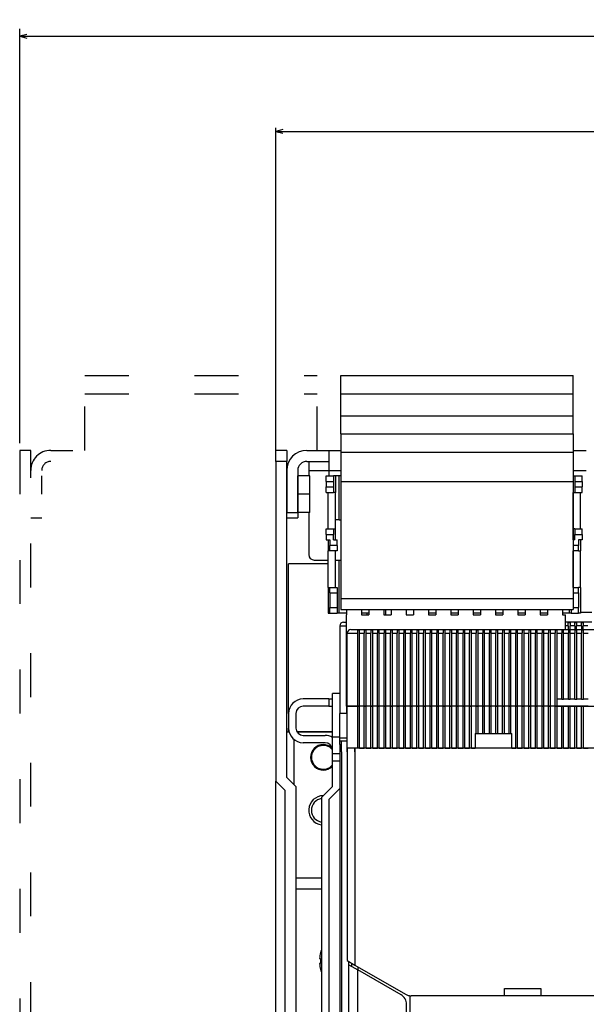
# Model space of a CAD drawing. Extents: x -449 to 2170, y -202 to 1031.
# Drawn here: x -432 to -277, y 696 to 965 of the extents above; entities that cross this region are included whole.
import ezdxf
from ezdxf.enums import TextEntityAlignment as Align

# ---------------------------------------------------------------- set-up
doc = ezdxf.new("R2010")
doc.units = 0
doc.linetypes.add('DASHSPACE', pattern=[30, 12, -18])
doc.layers.get('0').update_dxf_attribs({"linetype": 'CONTINUOUS'})
doc.styles.get("Standard").update_dxf_attribs({"font": 'isocp.shx'})

# ---------------------------------------------------------------- blocks, each defined once
blk = doc.blocks.new('BLOCK151')
at = {"color": 7}
for p, q in [((-260.421448, 608.578613), (-260.421448, 721.905396)), ((-260.421448, 719.905396), (87.578537, 719.905396)), ((87.578537, 584.078552), (87.578537, 721.905396))]:
    blk.add_line(p, q, dxfattribs=at)
for points in [[(-258.489594, 720.423035), (-260.421448, 719.905396), (-258.489594, 719.387756)], [(85.64669, 719.387756), (87.578537, 719.905396), (85.64669, 720.423035)]]:
    blk.add_lwpolyline(points, dxfattribs=at)
at = {"color": 7, "width": 1.46454}
blk.add_text('348', height=2.5, dxfattribs=at).set_placement((-90.174339, 721.905396), (-82.668571, 721.905396), align=Align.FIT)
blk = doc.blocks.new('BLOCK153')
at = {"color": 7}
for p, q in [((-190.421463, 604.578613), (-190.421463, 694.866638)), ((-190.421463, 693.866638), (87.578537, 693.866638)), ((87.578537, 583.078552), (87.578537, 694.866638))]:
    blk.add_line(p, q, dxfattribs=at)
for points in [[(-188.489609, 694.384277), (-190.421463, 693.866638), (-188.489609, 693.348999)], [(85.64669, 693.348999), (87.578537, 693.866638), (85.64669, 694.384277)]]:
    blk.add_lwpolyline(points, dxfattribs=at)
at = {"color": 7, "width": 1.539643}
blk.add_text('278', height=2.5, dxfattribs=at).set_placement((-57.563656, 694.866638), (-50.057896, 694.866638), align=Align.FIT)

msp = doc.modelspace()

# ---------------------------------------------------------------- linework, layer by layer
at = {"color": 7, "linetype": 'DASHSPACE'}
for p, q in [((-413.93, 867.72), (-350.43, 867.72)), ((-413.93, 847.22), (-413.93, 867.72)), ((-350.43, 847.22), (-350.43, 867.72)), ((-413.93, 862.72), (-350.43, 862.72)), ((-428.73, 847.22), (-431.73, 847.22)), ((-431.73, 847.22), (-431.73, 509.72)), ((-428.73, 509.72), (-428.73, 847.22)), ((-423.23, 847.22), (-417.23, 847.22)), ((-425.73, 835.22), (-425.73, 840.22)), ((-428.73, 828.72), (-425.73, 828.72))]:
    msp.add_line(p, q, dxfattribs=at)
at = {"color": 7}
for p, q in [((-343.93, 867.72), (-280.43, 867.72)), ((-343.93, 862.72), (-343.93, 867.72)), ((-280.43, 862.72), (-280.43, 867.72)), ((-343.93, 862.72), (-280.43, 862.72)), ((-343.93, 856.72), (-343.93, 862.72)), ((-280.43, 856.72), (-280.43, 862.72)), ((-343.93, 856.72), (-280.43, 856.72)), ((-343.93, 851.72), (-343.93, 856.72)), ((-280.43, 851.72), (-280.43, 856.72)), ((-343.93, 851.72), (-280.43, 851.72)), ((-343.93, 851.72), (-343.93, 846.72)), ((-280.43, 851.72), (-280.43, 846.72)), ((-361.73, 844.22), (-361.73, 847.22)), ((-358.73, 847.22), (-361.73, 847.22)), ((-358.73, 847.22), (-358.73, 844.22)), ((-353.23, 847.22), (-347.23, 847.22)), ((-347.23, 847.22), (-343.93, 847.22)), ((-347.23, 847.22), (-347.23, 841.72)), ((-343.93, 846.72), (-280.43, 846.72)), ((-343.93, 846.72), (-343.93, 838.72)), ((-280.43, 847.22), (-276.83, 847.22)), ((-280.43, 846.72), (-280.43, 838.72)), ((-361.73, 844.22), (-361.73, 756.72)), ((-358.73, 844.22), (-361.73, 844.22)), ((-358.73, 757.72), (-358.73, 844.22)), ((-353.23, 844.22), (-347.23, 844.22)), ((-352.73, 844.22), (-352.73, 841.72)), ((-358.73, 841.72), (-358.73, 830.22)), ((-355.73, 841.72), (-355.73, 830.22)), ((-352.73, 841.72), (-347.23, 841.72)), ((-352.73, 841.72), (-352.73, 840.22)), ((-347.23, 841.72), (-343.93, 841.72)), ((-347.23, 841.72), (-347.23, 840.22)), ((-280.43, 841.72), (-276.83, 841.72)), ((-355.73, 835.22), (-355.73, 840.22)), ((-352.43, 840.22), (-355.73, 840.22)), ((-352.43, 835.22), (-352.43, 840.22)), ((-347.93, 840.22), (-345.93, 840.22)), ((-347.93, 838.72), (-347.93, 840.22)), ((-347.93, 838.72), (-347.93, 837.22)), ((-347.93, 838.72), (-345.93, 838.72)), ((-345.43, 840.22), (-345.93, 840.22)), ((-345.93, 840.22), (-345.93, 838.72)), ((-345.93, 838.72), (-345.93, 837.22)), ((-344.43, 840.22), (-345.43, 840.22)), ((-345.43, 840.22), (-345.43, 835.72)), ((-343.93, 840.22), (-344.43, 840.22)), ((-344.43, 828.22), (-344.43, 840.22)), ((-343.93, 838.72), (-280.43, 838.72)), ((-343.93, 838.72), (-343.93, 806.72)), ((-280.43, 840.22), (-279.93, 840.22)), ((-280.43, 840.22), (-280.43, 835.72)), ((-280.43, 838.72), (-280.43, 806.72)), ((-279.93, 840.22), (-277.93, 840.22)), ((-279.93, 840.22), (-279.93, 838.72)), ((-279.93, 838.72), (-279.93, 837.22)), ((-279.93, 838.72), (-277.93, 838.72)), ((-277.93, 838.72), (-277.93, 840.22)), ((-277.93, 838.72), (-277.93, 837.22)), ((-347.93, 835.72), (-347.93, 837.22)), ((-347.93, 837.22), (-345.93, 837.22)), ((-347.93, 835.72), (-345.93, 835.72)), ((-347.43, 825.72), (-347.43, 835.72)), ((-345.93, 837.22), (-345.93, 835.72)), ((-345.43, 835.72), (-345.93, 835.72)), ((-345.43, 825.72), (-345.43, 835.72)), ((-280.43, 825.72), (-280.43, 835.72)), ((-280.43, 835.72), (-279.93, 835.72)), ((-279.93, 837.22), (-279.93, 835.72)), ((-279.93, 837.22), (-277.93, 837.22)), ((-279.93, 835.72), (-277.93, 835.72)), ((-278.43, 825.72), (-278.43, 835.72)), ((-277.93, 835.72), (-277.93, 837.22)), ((-355.73, 830.22), (-355.73, 835.22)), ((-352.43, 835.22), (-355.73, 835.22)), ((-352.43, 830.22), (-352.43, 835.22)), ((-358.73, 830.22), (-355.73, 830.22)), ((-358.73, 828.72), (-358.73, 830.22)), ((-355.73, 830.22), (-355.73, 828.72)), ((-352.43, 830.22), (-355.73, 830.22)), ((-352.73, 830.22), (-352.73, 818.72)), ((-358.73, 828.72), (-355.73, 828.72)), ((-344.43, 828.22), (-345.43, 828.22)), ((-344.43, 828.22), (-343.93, 828.22)), ((-347.93, 825.72), (-345.93, 825.72)), ((-347.93, 824.22), (-347.93, 825.72)), ((-345.93, 825.72), (-345.43, 825.72)), ((-345.93, 825.72), (-345.93, 824.22)), ((-345.43, 822.72), (-345.43, 825.72)), ((-280.43, 822.72), (-280.43, 825.72)), ((-279.93, 825.72), (-280.43, 825.72)), ((-279.93, 825.72), (-277.93, 825.72)), ((-279.93, 825.72), (-279.93, 824.22)), ((-277.93, 824.22), (-277.93, 825.72)), ((-347.93, 824.22), (-347.93, 822.72)), ((-347.93, 824.22), (-345.93, 824.22)), ((-347.93, 822.72), (-346.93, 822.72)), ((-347.43, 822.72), (-347.43, 819.72)), ((-346.93, 822.72), (-346.93, 821.22)), ((-345.93, 822.72), (-345.93, 824.22)), ((-345.93, 822.72), (-344.93, 822.72)), ((-344.93, 821.22), (-344.93, 822.72)), ((-279.93, 822.72), (-280.43, 822.72)), ((-279.93, 822.72), (-279.93, 824.22)), ((-279.93, 824.22), (-277.93, 824.22)), ((-278.93, 822.72), (-278.93, 821.22)), ((-277.93, 822.72), (-278.93, 822.72)), ((-278.43, 822.72), (-278.43, 819.72)), ((-277.93, 824.22), (-277.93, 822.72)), ((-347.43, 809.72), (-347.43, 819.72)), ((-346.93, 819.72), (-347.43, 819.72)), ((-346.93, 819.72), (-346.93, 821.22)), ((-344.93, 821.22), (-346.93, 821.22)), ((-344.93, 819.72), (-346.93, 819.72)), ((-345.43, 809.72), (-345.43, 819.72)), ((-344.93, 821.22), (-344.93, 819.72)), ((-278.93, 821.22), (-280.43, 821.22)), ((-280.43, 809.72), (-280.43, 819.72)), ((-278.93, 819.72), (-280.43, 819.72)), ((-278.93, 819.72), (-278.93, 821.22)), ((-278.93, 819.72), (-278.43, 819.72)), ((-278.43, 809.72), (-278.43, 819.72)), ((-351.23, 817.22), (-347.43, 817.22)), ((-345.43, 817.22), (-344.43, 817.22)), ((-344.43, 817.22), (-343.93, 817.22)), ((-344.43, 802.72), (-344.43, 817.22)), ((-358.23, 775.25), (-358.23, 816.22)), ((-347.43, 816.22), (-358.23, 816.22)), ((-347.43, 809.72), (-347.43, 802.72)), ((-347.43, 809.72), (-346.93, 809.72)), ((-346.93, 808.22), (-346.93, 809.72)), ((-346.93, 809.72), (-344.93, 809.72)), ((-344.93, 809.72), (-344.93, 808.22)), ((-280.43, 809.72), (-278.93, 809.72)), ((-278.93, 808.22), (-278.93, 809.72)), ((-278.43, 809.72), (-278.93, 809.72)), ((-278.43, 809.72), (-278.43, 802.72)), ((-346.93, 808.22), (-346.93, 804.22)), ((-346.93, 808.22), (-344.93, 808.22)), ((-344.93, 808.22), (-344.93, 804.22)), ((-343.93, 806.72), (-280.43, 806.72)), ((-343.93, 806.72), (-343.93, 803.72)), ((-280.43, 808.22), (-278.93, 808.22)), ((-280.43, 806.72), (-280.43, 803.72)), ((-278.93, 808.22), (-278.93, 804.22)), ((-346.93, 802.72), (-346.93, 804.22)), ((-346.93, 804.22), (-344.93, 804.22)), ((-344.93, 804.22), (-344.93, 802.72)), ((-343.93, 803.72), (-280.43, 803.72)), ((-342.38, 803.72), (-342.38, 802.22)), ((-338.28, 803.72), (-338.28, 802.22)), ((-336.28, 803.72), (-336.28, 802.22)), ((-332.18, 803.72), (-332.18, 802.22)), ((-331.73, 803.72), (-331.73, 802.22)), ((-330.18, 803.72), (-330.18, 802.22)), ((-326.08, 803.72), (-326.08, 802.22)), ((-324.08, 803.72), (-324.08, 802.22)), ((-319.98, 803.72), (-319.98, 802.22)), ((-317.98, 803.72), (-317.98, 802.22)), ((-313.88, 803.72), (-313.88, 802.22)), ((-311.88, 803.72), (-311.88, 802.22)), ((-307.78, 803.72), (-307.78, 802.22)), ((-305.78, 803.72), (-305.78, 802.22)), ((-301.68, 803.72), (-301.68, 802.22)), ((-299.68, 803.72), (-299.68, 802.22)), ((-295.58, 803.72), (-295.58, 802.22)), ((-293.58, 803.72), (-293.58, 802.22)), ((-289.48, 803.72), (-289.48, 802.22)), ((-287.48, 803.72), (-287.48, 802.22)), ((-283.38, 803.72), (-283.38, 802.22)), ((-281.43, 802.72), (-281.43, 803.72)), ((-280.93, 803.72), (-280.93, 802.72)), ((-280.43, 804.22), (-278.93, 804.22)), ((-278.93, 802.72), (-278.93, 804.22)), ((-347.43, 802.72), (-346.93, 802.72)), ((-346.93, 802.72), (-344.93, 802.72)), ((-344.43, 802.72), (-344.93, 802.72)), ((-342.38, 802.72), (-344.43, 802.72)), ((-342.38, 777.22), (-342.38, 802.22)), ((-336.28, 802.72), (-338.28, 802.72)), ((-338.28, 802.22), (-336.28, 802.22)), ((-336.73, 802.22), (-336.73, 802.72)), ((-332.18, 802.22), (-330.18, 802.22)), ((-326.08, 802.22), (-324.08, 802.22)), ((-317.98, 802.72), (-319.98, 802.72)), ((-319.98, 802.22), (-317.98, 802.22)), ((-311.88, 802.72), (-313.88, 802.72)), ((-313.88, 802.22), (-311.88, 802.22)), ((-305.78, 802.72), (-307.78, 802.72)), ((-307.78, 802.22), (-305.78, 802.22)), ((-299.68, 802.72), (-301.68, 802.72)), ((-301.68, 802.22), (-299.68, 802.22)), ((-293.58, 802.72), (-295.58, 802.72)), ((-295.58, 802.22), (-293.58, 802.22)), ((-287.48, 802.72), (-289.48, 802.72)), ((-289.48, 802.22), (-287.48, 802.22)), ((-281.43, 802.72), (-283.38, 802.72)), ((-283.38, 802.22), (-282.48, 802.22)), ((-282.48, 798.22), (-282.48, 802.22)), ((-280.93, 802.72), (-281.43, 802.72)), ((-280.93, 802.72), (-278.93, 802.72)), ((-278.43, 802.72), (-278.93, 802.72)), ((-278.43, 802.97), (-275.28, 802.97)), ((-344.23, 799.22), (-342.38, 799.22)), ((-344.23, 799.22), (-344.23, 775.22)), ((-343.23, 800.22), (-342.38, 800.22)), ((-341.18, 798.22), (-339.18, 798.22)), ((-339.33, 797.22), (-339.33, 798.09)), ((-339.33, 798.09), (-339.18, 798.09)), ((-339.18, 798.22), (-139.18, 798.22)), ((-339.18, 798.22), (-339.18, 798.09)), ((-339.18, 798.09), (-338.83, 798.09)), ((-338.83, 797.22), (-338.83, 798.09)), ((-337.53, 798.09), (-337.53, 797.22)), ((-337.53, 798.09), (-337.03, 798.09)), ((-337.03, 797.22), (-337.03, 798.09)), ((-335.73, 798.09), (-335.73, 797.22)), ((-335.73, 798.09), (-335.23, 798.09)), ((-335.23, 797.22), (-335.23, 798.09)), ((-333.93, 798.09), (-333.93, 797.22)), ((-333.93, 798.09), (-333.43, 798.09)), ((-333.43, 797.22), (-333.43, 798.09)), ((-332.13, 798.09), (-332.13, 797.22)), ((-332.13, 798.09), (-331.63, 798.09)), ((-331.63, 797.22), (-331.63, 798.09)), ((-330.33, 798.09), (-330.33, 797.22)), ((-330.33, 798.09), (-329.83, 798.09)), ((-329.83, 797.22), (-329.83, 798.09)), ((-328.53, 798.09), (-328.53, 797.22)), ((-328.53, 798.09), (-328.03, 798.09)), ((-328.03, 797.22), (-328.03, 798.09)), ((-326.73, 798.09), (-326.73, 797.22)), ((-326.73, 798.09), (-326.23, 798.09)), ((-326.23, 797.22), (-326.23, 798.09)), ((-324.93, 798.09), (-324.93, 797.22)), ((-324.93, 798.09), (-324.43, 798.09)), ((-324.43, 797.22), (-324.43, 798.09)), ((-323.13, 798.09), (-323.13, 797.22)), ((-323.13, 798.09), (-322.63, 798.09)), ((-322.63, 797.22), (-322.63, 798.09)), ((-321.33, 798.09), (-321.33, 797.22)), ((-321.33, 798.09), (-320.83, 798.09)), ((-320.83, 797.22), (-320.83, 798.09)), ((-319.53, 798.09), (-319.53, 797.22)), ((-319.53, 798.09), (-319.03, 798.09)), ((-319.03, 797.22), (-319.03, 798.09)), ((-317.73, 798.09), (-317.73, 797.22)), ((-317.73, 798.09), (-317.23, 798.09)), ((-317.23, 797.22), (-317.23, 798.09)), ((-315.93, 798.09), (-315.93, 797.22)), ((-315.93, 798.09), (-315.43, 798.09)), ((-315.43, 797.22), (-315.43, 798.09)), ((-314.13, 798.09), (-314.13, 797.22)), ((-314.13, 798.09), (-313.63, 798.09)), ((-313.63, 797.22), (-313.63, 798.09)), ((-312.33, 798.09), (-312.33, 797.22)), ((-312.33, 798.09), (-311.83, 798.09)), ((-311.83, 797.22), (-311.83, 798.09)), ((-310.53, 798.09), (-310.53, 797.22)), ((-310.53, 798.09), (-310.03, 798.09)), ((-310.03, 797.22), (-310.03, 798.09)), ((-308.73, 798.09), (-308.73, 797.22)), ((-308.73, 798.09), (-308.23, 798.09)), ((-308.23, 797.22), (-308.23, 798.09)), ((-306.93, 798.09), (-306.93, 797.22)), ((-306.93, 798.09), (-306.43, 798.09)), ((-306.43, 797.22), (-306.43, 798.09)), ((-305.13, 798.09), (-305.13, 797.22)), ((-305.13, 798.09), (-304.63, 798.09)), ((-304.63, 797.22), (-304.63, 798.09)), ((-303.33, 798.09), (-303.33, 797.22)), ((-303.33, 798.09), (-302.83, 798.09)), ((-302.83, 797.22), (-302.83, 798.09)), ((-301.53, 798.09), (-301.53, 797.22)), ((-301.53, 798.09), (-301.03, 798.09)), ((-301.03, 797.22), (-301.03, 798.09)), ((-299.73, 798.09), (-299.73, 797.22)), ((-299.73, 798.09), (-299.23, 798.09)), ((-299.23, 797.22), (-299.23, 798.09)), ((-297.93, 798.09), (-297.93, 797.22)), ((-297.93, 798.09), (-297.43, 798.09)), ((-297.43, 797.22), (-297.43, 798.09)), ((-296.13, 798.09), (-296.13, 797.22)), ((-296.13, 798.09), (-295.63, 798.09)), ((-295.63, 797.22), (-295.63, 798.09)), ((-294.33, 798.09), (-294.33, 797.22)), ((-294.33, 798.09), (-293.83, 798.09)), ((-293.83, 797.22), (-293.83, 798.09)), ((-292.53, 798.09), (-292.53, 797.22)), ((-292.53, 798.09), (-292.03, 798.09)), ((-292.03, 797.22), (-292.03, 798.09)), ((-290.73, 798.09), (-290.73, 797.22)), ((-290.73, 798.09), (-290.23, 798.09)), ((-290.23, 797.22), (-290.23, 798.09)), ((-288.93, 798.09), (-288.93, 797.22)), ((-288.93, 798.09), (-288.43, 798.09)), ((-288.43, 797.22), (-288.43, 798.09)), ((-287.13, 798.09), (-287.13, 797.22)), ((-287.13, 798.09), (-286.63, 798.09)), ((-286.63, 797.22), (-286.63, 798.09)), ((-285.33, 798.09), (-285.33, 797.22)), ((-285.33, 798.09), (-284.83, 798.09)), ((-284.83, 797.22), (-284.83, 798.09)), ((-283.53, 798.09), (-283.53, 797.22)), ((-283.53, 798.09), (-283.03, 798.09)), ((-283.03, 797.22), (-283.03, 798.09)), ((-275.28, 800.22), (-282.48, 800.22)), ((-281.78, 799.22), (-282.48, 799.22)), ((-281.78, 799.22), (-281.78, 800.09)), ((-281.78, 800.09), (-281.28, 800.09)), ((-281.78, 799.22), (-281.78, 798.22)), ((-281.73, 798.09), (-281.73, 797.22)), ((-281.73, 798.09), (-281.23, 798.09)), ((-281.28, 800.09), (-281.28, 799.22)), ((-279.98, 799.22), (-281.28, 799.22)), ((-281.28, 798.22), (-281.28, 799.22)), ((-281.23, 797.22), (-281.23, 798.09)), ((-279.98, 799.22), (-279.98, 800.09)), ((-279.98, 800.09), (-279.48, 800.09)), ((-279.98, 799.22), (-279.98, 798.22)), ((-279.93, 798.09), (-279.93, 797.22)), ((-279.93, 798.09), (-279.43, 798.09)), ((-279.48, 800.09), (-279.48, 799.22)), ((-278.18, 799.22), (-279.48, 799.22)), ((-279.48, 798.22), (-279.48, 799.22)), ((-279.43, 797.22), (-279.43, 798.09)), ((-278.18, 799.22), (-278.18, 800.09)), ((-278.18, 800.09), (-277.68, 800.09)), ((-278.18, 799.22), (-278.18, 798.22)), ((-278.13, 798.09), (-278.13, 797.22)), ((-278.13, 798.09), (-277.63, 798.09)), ((-277.68, 800.09), (-277.68, 799.22)), ((-276.38, 799.22), (-277.68, 799.22)), ((-277.68, 798.22), (-277.68, 799.22)), ((-277.63, 797.22), (-277.63, 798.09)), ((-342.18, 797.22), (-339.33, 797.22)), ((-342.18, 777.22), (-342.18, 797.22)), ((-339.33, 777.22), (-339.33, 797.22)), ((-338.83, 797.22), (-337.53, 797.22)), ((-338.83, 777.22), (-338.83, 797.22)), ((-337.53, 777.22), (-337.53, 797.22)), ((-337.03, 797.22), (-335.73, 797.22)), ((-337.03, 777.22), (-337.03, 797.22)), ((-335.73, 777.22), (-335.73, 797.22)), ((-335.23, 797.22), (-333.93, 797.22)), ((-335.23, 777.22), (-335.23, 797.22)), ((-333.93, 777.22), (-333.93, 797.22)), ((-333.43, 797.22), (-332.13, 797.22)), ((-333.43, 777.22), (-333.43, 797.22)), ((-332.13, 777.22), (-332.13, 797.22)), ((-331.63, 797.22), (-330.33, 797.22)), ((-331.63, 777.22), (-331.63, 797.22)), ((-330.33, 777.22), (-330.33, 797.22)), ((-329.83, 797.22), (-328.53, 797.22)), ((-329.83, 777.22), (-329.83, 797.22)), ((-328.53, 777.22), (-328.53, 797.22)), ((-328.03, 797.22), (-326.73, 797.22)), ((-328.03, 777.22), (-328.03, 797.22)), ((-326.73, 777.22), (-326.73, 797.22)), ((-326.23, 797.22), (-324.93, 797.22)), ((-326.23, 777.22), (-326.23, 797.22)), ((-324.93, 777.22), (-324.93, 797.22)), ((-324.43, 797.22), (-323.13, 797.22)), ((-324.43, 777.22), (-324.43, 797.22)), ((-323.13, 777.22), (-323.13, 797.22)), ((-322.63, 797.22), (-321.33, 797.22)), ((-322.63, 777.22), (-322.63, 797.22)), ((-321.33, 777.22), (-321.33, 797.22)), ((-320.83, 797.22), (-319.53, 797.22)), ((-320.83, 777.22), (-320.83, 797.22)), ((-319.53, 777.22), (-319.53, 797.22)), ((-319.03, 797.22), (-317.73, 797.22)), ((-319.03, 777.22), (-319.03, 797.22)), ((-317.73, 777.22), (-317.73, 797.22)), ((-317.23, 797.22), (-315.93, 797.22)), ((-317.23, 777.22), (-317.23, 797.22)), ((-315.93, 777.22), (-315.93, 797.22)), ((-315.43, 797.22), (-314.13, 797.22)), ((-315.43, 777.22), (-315.43, 797.22)), ((-314.13, 777.22), (-314.13, 797.22)), ((-313.63, 797.22), (-312.33, 797.22)), ((-313.63, 777.22), (-313.63, 797.22)), ((-312.33, 777.22), (-312.33, 797.22)), ((-311.83, 797.22), (-310.53, 797.22)), ((-311.83, 777.22), (-311.83, 797.22)), ((-310.53, 777.22), (-310.53, 797.22)), ((-310.03, 797.22), (-308.73, 797.22)), ((-310.03, 777.22), (-310.03, 797.22)), ((-308.73, 777.22), (-308.73, 797.22)), ((-308.23, 797.22), (-306.93, 797.22)), ((-308.23, 777.22), (-308.23, 797.22)), ((-306.93, 777.22), (-306.93, 797.22)), ((-306.43, 797.22), (-305.13, 797.22)), ((-306.43, 777.22), (-306.43, 797.22)), ((-305.13, 777.22), (-305.13, 797.22)), ((-304.63, 797.22), (-303.33, 797.22)), ((-304.63, 777.22), (-304.63, 797.22)), ((-303.33, 777.22), (-303.33, 797.22)), ((-302.83, 797.22), (-301.53, 797.22)), ((-302.83, 777.22), (-302.83, 797.22)), ((-301.53, 777.22), (-301.53, 797.22)), ((-301.03, 797.22), (-299.73, 797.22)), ((-301.03, 777.22), (-301.03, 797.22)), ((-299.73, 777.22), (-299.73, 797.22)), ((-299.23, 797.22), (-297.93, 797.22)), ((-299.23, 777.22), (-299.23, 797.22)), ((-297.93, 777.22), (-297.93, 797.22)), ((-297.43, 797.22), (-296.13, 797.22)), ((-297.43, 777.22), (-297.43, 797.22)), ((-296.13, 777.22), (-296.13, 797.22)), ((-295.63, 797.22), (-294.33, 797.22)), ((-295.63, 777.22), (-295.63, 797.22)), ((-294.33, 777.22), (-294.33, 797.22)), ((-293.83, 797.22), (-292.53, 797.22)), ((-293.83, 777.22), (-293.83, 797.22)), ((-292.53, 777.22), (-292.53, 797.22)), ((-292.03, 797.22), (-290.73, 797.22)), ((-292.03, 777.22), (-292.03, 797.22)), ((-290.73, 777.22), (-290.73, 797.22)), ((-290.23, 797.22), (-288.93, 797.22)), ((-290.23, 777.22), (-290.23, 797.22)), ((-288.93, 777.22), (-288.93, 797.22)), ((-288.43, 797.22), (-287.13, 797.22)), ((-288.43, 777.22), (-288.43, 797.22)), ((-287.13, 777.22), (-287.13, 797.22)), ((-286.63, 797.22), (-285.33, 797.22)), ((-286.63, 777.22), (-286.63, 797.22)), ((-285.33, 777.22), (-285.33, 797.22)), ((-284.83, 797.22), (-283.53, 797.22)), ((-284.83, 779.22), (-284.83, 797.22)), ((-283.53, 779.22), (-283.53, 797.22)), ((-283.03, 797.22), (-281.73, 797.22)), ((-283.03, 779.22), (-283.03, 797.22)), ((-281.73, 779.22), (-281.73, 797.22)), ((-281.23, 797.22), (-279.93, 797.22)), ((-281.23, 779.22), (-281.23, 797.22)), ((-279.93, 779.22), (-279.93, 797.22)), ((-279.43, 797.22), (-278.13, 797.22)), ((-279.43, 779.22), (-279.43, 797.22)), ((-278.13, 779.22), (-278.13, 797.22)), ((-277.63, 797.22), (-276.33, 797.22)), ((-277.63, 779.22), (-277.63, 797.22)), ((-347.23, 779.22), (-354.23, 779.22)), ((-347.23, 779.22), (-347.23, 777.22)), ((-347.23, 779.22), (-346.23, 779.22)), ((-346.23, 768.72), (-346.23, 780.72)), ((-344.23, 780.72), (-346.23, 780.72)), ((-284.83, 779.16), (-284.93, 779.16)), ((-284.93, 779.16), (-284.93, 777.22)), ((-284.83, 779.16), (-284.83, 779.22)), ((-284.83, 779.22), (-283.53, 779.22)), ((-283.53, 779.16), (-283.53, 779.22)), ((-283.53, 779.16), (-283.03, 779.16)), ((-283.03, 779.16), (-283.03, 779.22)), ((-283.03, 779.22), (-281.73, 779.22)), ((-281.73, 779.16), (-281.73, 779.22)), ((-281.73, 779.16), (-281.23, 779.16)), ((-281.23, 779.16), (-281.23, 779.22)), ((-281.23, 779.22), (-279.93, 779.22)), ((-279.93, 779.16), (-279.93, 779.22)), ((-279.93, 779.16), (-279.43, 779.16)), ((-279.43, 779.16), (-279.43, 779.22)), ((-279.43, 779.22), (-278.13, 779.22)), ((-278.13, 779.16), (-278.13, 779.22)), ((-278.13, 779.16), (-277.63, 779.16)), ((-277.63, 779.16), (-277.63, 779.22)), ((-277.63, 779.22), (-276.33, 779.22)), ((-347.23, 777.22), (-354.23, 777.22)), ((-347.23, 777.22), (-346.23, 777.22)), ((-342.18, 777.22), (-342.38, 777.22)), ((-342.38, 777.22), (-342.38, 775.22)), ((-339.33, 777.22), (-342.18, 777.22)), ((-342.18, 777.22), (-339.33, 777.22)), ((-342.18, 765.72), (-342.18, 777.22)), ((-339.33, 777.22), (-338.83, 777.22)), ((-338.83, 777.22), (-339.33, 777.22)), ((-339.33, 765.72), (-339.33, 777.22)), ((-337.53, 777.22), (-338.83, 777.22)), ((-337.53, 777.22), (-338.83, 777.22)), ((-338.83, 765.72), (-338.83, 777.22)), ((-337.53, 777.22), (-337.03, 777.22)), ((-337.03, 777.22), (-337.53, 777.22)), ((-337.53, 765.72), (-337.53, 777.22)), ((-335.73, 777.22), (-337.03, 777.22)), ((-335.73, 777.22), (-337.03, 777.22)), ((-337.03, 765.72), (-337.03, 777.22)), ((-335.73, 777.22), (-335.23, 777.22)), ((-335.23, 777.22), (-335.73, 777.22)), ((-335.73, 765.72), (-335.73, 777.22)), ((-333.93, 777.22), (-335.23, 777.22)), ((-333.93, 777.22), (-335.23, 777.22)), ((-335.23, 765.72), (-335.23, 777.22)), ((-333.93, 777.22), (-333.43, 777.22)), ((-333.43, 777.22), (-333.93, 777.22)), ((-333.93, 765.72), (-333.93, 777.22)), ((-332.13, 777.22), (-333.43, 777.22)), ((-332.13, 777.22), (-333.43, 777.22)), ((-333.43, 765.72), (-333.43, 777.22)), ((-332.13, 777.22), (-331.63, 777.22)), ((-331.63, 777.22), (-332.13, 777.22)), ((-332.13, 765.72), (-332.13, 777.22)), ((-330.33, 777.22), (-331.63, 777.22)), ((-330.33, 777.22), (-331.63, 777.22)), ((-331.63, 765.72), (-331.63, 777.22)), ((-330.33, 777.22), (-329.83, 777.22)), ((-329.83, 777.22), (-330.33, 777.22)), ((-330.33, 765.72), (-330.33, 777.22)), ((-328.53, 777.22), (-329.83, 777.22)), ((-328.53, 777.22), (-329.83, 777.22)), ((-329.83, 765.72), (-329.83, 777.22)), ((-328.53, 777.22), (-328.03, 777.22)), ((-328.03, 777.22), (-328.53, 777.22)), ((-328.53, 765.72), (-328.53, 777.22)), ((-326.73, 777.22), (-328.03, 777.22)), ((-326.73, 777.22), (-328.03, 777.22)), ((-328.03, 765.72), (-328.03, 777.22)), ((-326.73, 777.22), (-326.23, 777.22)), ((-326.23, 777.22), (-326.73, 777.22)), ((-326.73, 765.72), (-326.73, 777.22)), ((-324.93, 777.22), (-326.23, 777.22)), ((-324.93, 777.22), (-326.23, 777.22)), ((-326.23, 765.72), (-326.23, 777.22)), ((-324.93, 777.22), (-324.43, 777.22)), ((-324.43, 777.22), (-324.93, 777.22)), ((-324.93, 765.72), (-324.93, 777.22)), ((-323.13, 777.22), (-324.43, 777.22)), ((-323.13, 777.22), (-324.43, 777.22)), ((-324.43, 765.72), (-324.43, 777.22)), ((-323.13, 777.22), (-322.63, 777.22)), ((-322.63, 777.22), (-323.13, 777.22)), ((-323.13, 765.72), (-323.13, 777.22)), ((-321.33, 777.22), (-322.63, 777.22)), ((-321.33, 777.22), (-322.63, 777.22)), ((-322.63, 765.72), (-322.63, 777.22)), ((-321.33, 777.22), (-320.83, 777.22)), ((-320.83, 777.22), (-321.33, 777.22)), ((-321.33, 765.72), (-321.33, 777.22)), ((-319.53, 777.22), (-320.83, 777.22)), ((-319.53, 777.22), (-320.83, 777.22)), ((-320.83, 765.72), (-320.83, 777.22)), ((-319.53, 777.22), (-319.03, 777.22)), ((-319.03, 777.22), (-319.53, 777.22)), ((-319.53, 765.72), (-319.53, 777.22)), ((-317.73, 777.22), (-319.03, 777.22)), ((-317.73, 777.22), (-319.03, 777.22)), ((-319.03, 765.72), (-319.03, 777.22)), ((-317.73, 777.22), (-317.23, 777.22)), ((-317.23, 777.22), (-317.73, 777.22)), ((-317.73, 765.72), (-317.73, 777.22)), ((-315.93, 777.22), (-317.23, 777.22)), ((-315.93, 777.22), (-317.23, 777.22)), ((-317.23, 765.72), (-317.23, 777.22)), ((-315.93, 777.22), (-315.43, 777.22)), ((-315.43, 777.22), (-315.93, 777.22)), ((-315.93, 765.72), (-315.93, 777.22)), ((-314.13, 777.22), (-315.43, 777.22)), ((-314.13, 777.22), (-315.43, 777.22)), ((-315.43, 765.72), (-315.43, 777.22)), ((-314.13, 777.22), (-313.63, 777.22)), ((-313.63, 777.22), (-314.13, 777.22)), ((-314.13, 765.72), (-314.13, 777.22)), ((-312.33, 777.22), (-313.63, 777.22)), ((-312.33, 777.22), (-313.63, 777.22)), ((-313.63, 765.72), (-313.63, 777.22)), ((-312.33, 777.22), (-311.83, 777.22)), ((-311.83, 777.22), (-312.33, 777.22)), ((-312.33, 765.72), (-312.33, 777.22)), ((-310.53, 777.22), (-311.83, 777.22)), ((-310.53, 777.22), (-311.83, 777.22)), ((-311.83, 765.72), (-311.83, 777.22)), ((-310.53, 777.22), (-310.03, 777.22)), ((-310.03, 777.22), (-310.53, 777.22)), ((-310.53, 765.72), (-310.53, 777.22)), ((-308.73, 777.22), (-310.03, 777.22)), ((-308.73, 777.22), (-310.03, 777.22)), ((-310.03, 765.72), (-310.03, 777.22)), ((-308.73, 777.22), (-308.23, 777.22)), ((-308.23, 777.22), (-308.73, 777.22)), ((-308.73, 765.72), (-308.73, 777.22)), ((-306.93, 777.22), (-308.23, 777.22)), ((-306.93, 777.22), (-308.23, 777.22)), ((-308.23, 765.72), (-308.23, 777.22)), ((-306.93, 777.22), (-306.43, 777.22)), ((-306.43, 777.22), (-306.93, 777.22)), ((-306.93, 769.72), (-306.93, 777.22)), ((-305.13, 777.22), (-306.43, 777.22)), ((-305.13, 777.22), (-306.43, 777.22)), ((-306.43, 769.72), (-306.43, 777.22)), ((-305.13, 777.22), (-304.63, 777.22)), ((-304.63, 777.22), (-305.13, 777.22)), ((-305.13, 769.72), (-305.13, 777.22)), ((-303.33, 777.22), (-304.63, 777.22)), ((-303.33, 777.22), (-304.63, 777.22)), ((-304.63, 769.72), (-304.63, 777.22)), ((-303.33, 777.22), (-302.83, 777.22)), ((-302.83, 777.22), (-303.33, 777.22)), ((-303.33, 769.72), (-303.33, 777.22)), ((-301.53, 777.22), (-302.83, 777.22)), ((-301.53, 777.22), (-302.83, 777.22)), ((-302.83, 769.72), (-302.83, 777.22)), ((-301.53, 777.22), (-301.03, 777.22)), ((-301.03, 777.22), (-301.53, 777.22)), ((-301.53, 769.72), (-301.53, 777.22)), ((-299.73, 777.22), (-301.03, 777.22)), ((-299.73, 777.22), (-301.03, 777.22)), ((-301.03, 769.72), (-301.03, 777.22)), ((-299.73, 777.22), (-299.23, 777.22)), ((-299.23, 777.22), (-299.73, 777.22)), ((-299.73, 769.72), (-299.73, 777.22)), ((-297.93, 777.22), (-299.23, 777.22)), ((-297.93, 777.22), (-299.23, 777.22)), ((-299.23, 769.72), (-299.23, 777.22)), ((-297.93, 777.22), (-297.43, 777.22)), ((-297.43, 777.22), (-297.93, 777.22)), ((-297.93, 769.72), (-297.93, 777.22)), ((-296.13, 777.22), (-297.43, 777.22)), ((-296.13, 777.22), (-297.43, 777.22)), ((-297.43, 769.72), (-297.43, 777.22)), ((-296.13, 777.22), (-295.63, 777.22)), ((-295.63, 777.22), (-296.13, 777.22)), ((-296.13, 765.72), (-296.13, 777.22)), ((-294.33, 777.22), (-295.63, 777.22)), ((-294.33, 777.22), (-295.63, 777.22)), ((-295.63, 765.72), (-295.63, 777.22)), ((-294.33, 777.22), (-293.83, 777.22)), ((-293.83, 777.22), (-294.33, 777.22)), ((-294.33, 765.72), (-294.33, 777.22)), ((-292.53, 777.22), (-293.83, 777.22)), ((-292.53, 777.22), (-293.83, 777.22)), ((-293.83, 765.72), (-293.83, 777.22)), ((-292.53, 777.22), (-292.03, 777.22)), ((-292.03, 777.22), (-292.53, 777.22)), ((-292.53, 765.72), (-292.53, 777.22)), ((-290.73, 777.22), (-292.03, 777.22)), ((-290.73, 777.22), (-292.03, 777.22)), ((-292.03, 765.72), (-292.03, 777.22)), ((-290.73, 777.22), (-290.23, 777.22)), ((-290.23, 777.22), (-290.73, 777.22)), ((-290.73, 765.72), (-290.73, 777.22)), ((-288.93, 777.22), (-290.23, 777.22)), ((-288.93, 777.22), (-290.23, 777.22)), ((-290.23, 765.72), (-290.23, 777.22)), ((-288.93, 777.22), (-288.43, 777.22)), ((-288.43, 777.22), (-288.93, 777.22)), ((-288.93, 765.72), (-288.93, 777.22)), ((-287.13, 777.22), (-288.43, 777.22)), ((-287.13, 777.22), (-288.43, 777.22)), ((-288.43, 765.72), (-288.43, 777.22)), ((-287.13, 777.22), (-286.63, 777.22)), ((-286.63, 777.22), (-287.13, 777.22)), ((-287.13, 765.72), (-287.13, 777.22)), ((-285.33, 777.22), (-286.63, 777.22)), ((-285.33, 777.22), (-286.63, 777.22)), ((-286.63, 765.72), (-286.63, 777.22)), ((-285.33, 777.22), (-284.93, 777.22)), ((-284.83, 777.22), (-285.33, 777.22)), ((-285.33, 765.72), (-285.33, 777.22)), ((-284.93, 778.74), (-284.93, 777.22)), ((-284.93, 777.22), (-272.83, 777.22)), ((-283.53, 777.22), (-284.83, 777.22)), ((-284.83, 765.72), (-284.83, 777.22)), ((-283.03, 777.22), (-283.53, 777.22)), ((-283.53, 765.72), (-283.53, 777.22)), ((-281.73, 777.22), (-283.03, 777.22)), ((-283.03, 765.72), (-283.03, 777.22)), ((-281.23, 777.22), (-281.73, 777.22)), ((-281.73, 765.72), (-281.73, 777.22)), ((-279.93, 777.22), (-281.23, 777.22)), ((-281.23, 765.72), (-281.23, 777.22)), ((-279.43, 777.22), (-279.93, 777.22)), ((-279.93, 765.72), (-279.93, 777.22)), ((-278.13, 777.22), (-279.43, 777.22)), ((-279.43, 765.72), (-279.43, 777.22)), ((-277.63, 777.22), (-278.13, 777.22)), ((-278.13, 765.72), (-278.13, 777.22)), ((-276.33, 777.22), (-277.63, 777.22)), ((-277.63, 765.72), (-277.63, 777.22)), ((-358.23, 775.22), (-358.23, 771.22)), ((-356.23, 775.22), (-356.23, 771.22)), ((-342.38, 775.22), (-344.23, 775.22)), ((-342.18, 775.22), (-344.23, 775.22)), ((-344.23, 768.47), (-344.23, 775.22)), ((-358.23, 770.22), (-358.23, 771.2)), ((-358.73, 770.22), (-358.11, 770.22)), ((-358.73, 770.22), (-358.23, 770.22)), ((-358.11, 770.22), (-358.23, 770.22)), ((-356.73, 755.72), (-356.73, 768.1)), ((-355.97, 770.22), (-346.23, 770.22)), ((-346.23, 770.22), (-355.97, 770.22)), ((-354.23, 769.22), (-348.23, 769.22)), ((-346.23, 764.22), (-346.23, 768.72)), ((-344.23, 768.72), (-346.23, 768.72)), ((-342.18, 768.47), (-344.23, 768.47)), ((-344.23, 767.72), (-344.23, 768.47)), ((-307.18, 769.72), (-307.18, 765.72)), ((-307.18, 769.72), (-306.93, 769.72)), ((-306.93, 769.72), (-306.43, 769.72)), ((-306.43, 769.72), (-305.13, 769.72)), ((-305.13, 769.72), (-304.63, 769.72)), ((-304.63, 769.72), (-303.33, 769.72)), ((-303.33, 769.72), (-302.83, 769.72)), ((-302.83, 769.72), (-301.53, 769.72)), ((-301.53, 769.72), (-301.03, 769.72)), ((-301.03, 769.72), (-299.73, 769.72)), ((-299.73, 769.72), (-299.23, 769.72)), ((-299.23, 769.72), (-297.93, 769.72)), ((-297.93, 769.72), (-297.43, 769.72)), ((-297.43, 769.72), (-297.18, 769.72)), ((-297.18, 765.72), (-297.18, 769.72)), ((-348.23, 767.22), (-354.23, 767.22)), ((-344.23, 766.72), (-344.23, 767.72)), ((-344.23, 767.72), (-342.73, 767.72)), ((-344.23, 766.72), (-343.73, 766.72)), ((-344.23, 766.72), (-344.23, 560.72)), ((-343.73, 767.72), (-342.18, 767.72)), ((-343.73, 764.72), (-343.73, 767.72)), ((-342.23, 767.72), (-342.18, 767.72)), ((-340.07, 765.72), (-342.23, 765.72)), ((-342.23, 764.72), (-342.23, 765.72)), ((-342.23, 765.72), (-342.23, 707.61)), ((-340.07, 765.72), (-342.23, 765.72)), ((-339.33, 765.72), (-342.18, 765.72)), ((-138.4, 765.72), (-340.07, 765.72)), ((-340.07, 764.72), (-340.07, 765.72)), ((-340.07, 765.72), (-340.07, 706.36)), ((-138.4, 765.72), (-340.07, 765.72)), ((-338.83, 765.72), (-337.53, 765.72)), ((-337.03, 765.72), (-335.73, 765.72)), ((-335.23, 765.72), (-333.93, 765.72)), ((-333.43, 765.72), (-332.13, 765.72)), ((-331.63, 765.72), (-330.33, 765.72)), ((-329.83, 765.72), (-328.53, 765.72)), ((-328.03, 765.72), (-326.73, 765.72)), ((-326.23, 765.72), (-324.93, 765.72)), ((-324.43, 765.72), (-323.13, 765.72)), ((-322.63, 765.72), (-321.33, 765.72)), ((-320.83, 765.72), (-319.53, 765.72)), ((-319.03, 765.72), (-317.73, 765.72)), ((-317.23, 765.72), (-315.93, 765.72)), ((-315.43, 765.72), (-314.13, 765.72)), ((-313.63, 765.72), (-312.33, 765.72)), ((-311.83, 765.72), (-310.53, 765.72)), ((-310.03, 765.72), (-308.73, 765.72)), ((-308.23, 765.72), (-307.18, 765.72)), ((-297.18, 765.72), (-296.13, 765.72)), ((-295.63, 765.72), (-294.33, 765.72)), ((-293.83, 765.72), (-292.53, 765.72)), ((-292.03, 765.72), (-290.73, 765.72)), ((-290.23, 765.72), (-288.93, 765.72)), ((-288.43, 765.72), (-287.13, 765.72)), ((-286.63, 765.72), (-285.33, 765.72)), ((-284.83, 765.72), (-283.53, 765.72)), ((-283.03, 765.72), (-281.73, 765.72)), ((-281.23, 765.72), (-279.93, 765.72)), ((-279.43, 765.72), (-278.13, 765.72)), ((-277.63, 765.72), (-276.33, 765.72)), ((-344.23, 764.22), (-346.23, 764.22)), ((-346.23, 762.22), (-346.23, 764.22)), ((-343.73, 764.72), (-343.73, 559.72)), ((-342.23, 764.72), (-342.23, 707.61)), ((-340.07, 764.72), (-340.07, 706.36)), ((-346.23, 755.22), (-346.23, 762.22)), ((-346.23, 762.22), (-344.23, 762.22)), ((-356.23, 755.22), (-358.73, 757.72)), ((-361.73, 673.72), (-361.73, 756.72)), ((-359.23, 754.22), (-361.73, 756.72)), ((-356.23, 755.22), (-356.23, 675.22)), ((-349.23, 752.22), (-346.23, 755.22)), ((-347.23, 751.72), (-344.23, 754.72)), ((-359.23, 754.22), (-359.23, 676.22)), ((-349.23, 752.22), (-349.23, 668.22)), ((-347.23, 751.72), (-347.23, 668.72)), ((-356.23, 730.22), (-349.23, 730.22)), ((-356.23, 727.22), (-349.23, 727.22)), ((-349.5, 709.77), (-349.46, 709.77)), ((-349.77, 708.17), (-349.46, 708.17)), ((-349.77, 706.77), (-349.7, 706.77)), ((-349.46, 706.77), (-349.77, 706.77)), ((-349.46, 706.77), (-349.77, 706.77)), ((-349.77, 706.77), (-349.46, 706.77)), ((-349.7, 706.77), (-349.46, 706.77)), ((-342.23, 707.61), (-340.07, 706.36)), ((-342.23, 707.61), (-340.07, 706.36)), ((-341.73, 706.45), (-341.73, 707.32)), ((-341.73, 561.72), (-341.73, 706.45)), ((-341.73, 706.45), (-339.33, 705.07)), ((-341.03, 706.92), (-341.03, 706.05)), ((-340.07, 706.36), (-326.24, 698.38)), ((-340.07, 706.36), (-326.24, 698.38)), ((-349.5, 705.17), (-349.46, 705.17)), ((-349.5, 705.17), (-349.46, 705.17)), ((-339.33, 705.93), (-339.33, 705.07)), ((-339.33, 561.72), (-339.33, 705.07)), ((-327.48, 698.23), (-339.33, 705.07)), ((-324.98, 687.72), (-324.98, 697.97)), ((-324.98, 697.97), (-324.75, 697.97)), ((-299.23, 697.97), (-324.74, 697.97)), ((-240.23, 697.97), (-324.74, 697.97)), ((-299.23, 697.97), (-299.23, 699.97)), ((-299.23, 699.97), (-289.23, 699.97)), ((-289.23, 699.97), (-289.23, 697.97)), ((-240.23, 697.97), (-289.23, 697.97)), ((-325.98, 561.72), (-325.98, 695.63))]:
    msp.add_line(p, q, dxfattribs=at)
at = {"color": 7, "linetype": 'DASHSPACE'}
for radius in [5.5, 2.5]:
    msp.add_arc((-423.23, 841.72), radius, 90, 180, dxfattribs=at)
at = {"color": 7}
for centre, radius, start, end in [((-353.23, 841.72), 5.5, 90, 180), ((-353.23, 841.72), 2.5, 90, 180), ((-351.23, 818.72), 1.5, 180, 270), ((-343.23, 799.22), 1, 90, 180), ((-341.18, 797.22), 1, 90, 180), ((-354.23, 775.22), 4, 90, 180), ((-354.23, 775.22), 2, 90, 180), ((-354.23, 771.22), 4, 180, 270), ((-354.23, 771.22), 2, 180, 270), ((-348.23, 765.22), 4, 60.0002, 90), ((-348.73, 763.22), 3.5, 45.9871, 315.5823), ((-348.73, 763.22), 3.25, 39.7603, 320.282), ((-348.23, 765.22), 2, 360, 90), ((-348.73, 748.72), 4, 89.9998, 262.8178), ((-348.73, 748.72), 3.25, 98.8517, 261.1483), ((-341.83, 707.47), 7.97, 163.2254, 174.9611), ((-341.83, 707.47), 7.97, 163.2252, 174.9611), ((-341.82, 707.47), 8.01, 157.5542, 163.2871), ((-341.83, 707.47), 7.97, 185.0388, 196.7747), ((-341.83, 707.47), 7.66, 174.7589, 185.2412), ((-341.83, 707.47), 7.66, 174.758, 179.8816), ((-341.82, 707.48), 8.01, 196.7128, 202.4458), ((-328.98, 695.63), 3, 360, 60), ((-324.74, 700.97), 3, 240, 270), ((-324.74, 700.97), 3, 240, 270)]:
    msp.add_arc(centre, radius, start, end, dxfattribs=at)

# ---------------------------------------------------------------- block references
for name in ['BLOCK151', 'BLOCK153']:
    msp.add_blockref(name, (-171.31, 240.65))

doc.saveas('drawing.dxf')
